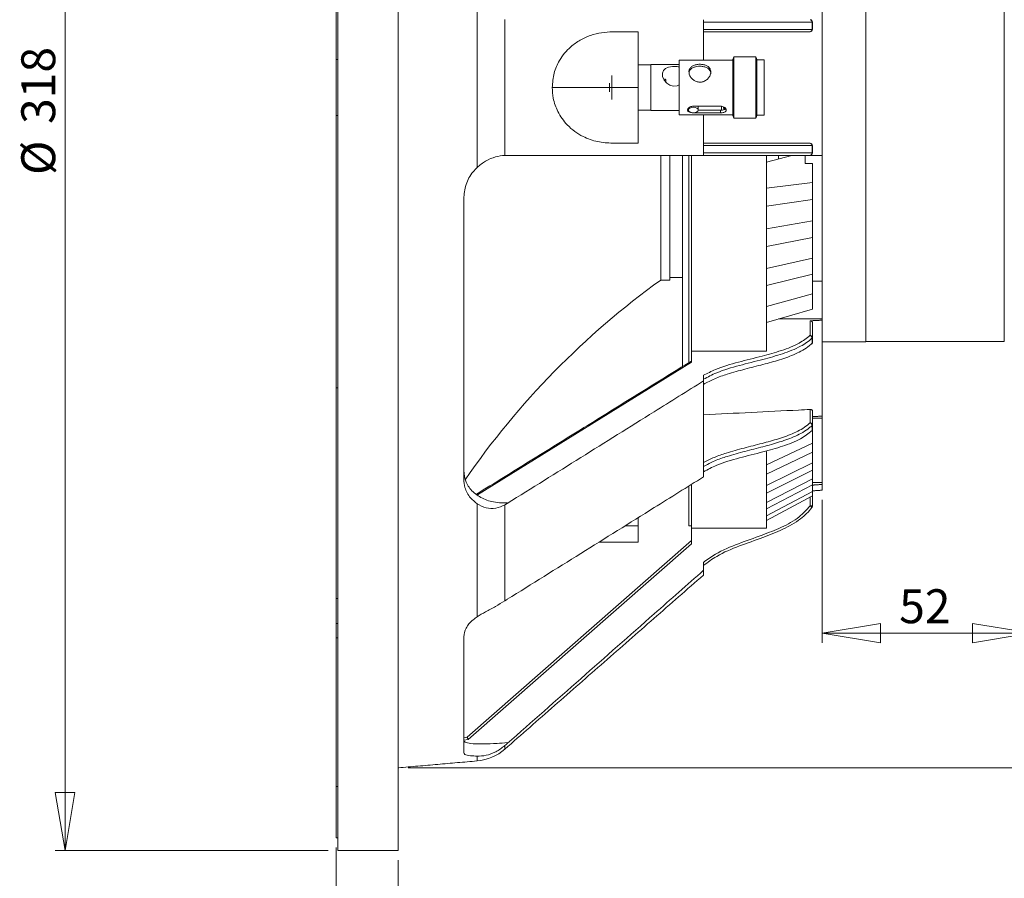
# Model space of a CAD drawing. Units: millimetres. Extents: x 5 to 415, y 5 to 292.
# Drawn here: x 249 to 351, y 108 to 197 of the extents above; entities that cross this region are included whole.
import ezdxf

# ---------------------------------------------------------------- set-up
doc = ezdxf.new("R2010")
doc.units = ezdxf.units.MM
doc.header["$PDSIZE"] = -1
doc.styles.add('SLDTEXTSTYLE0', font='TXT', dxfattribs={"width": 0.75})
doc.dimstyles.new('SLDDIMSTYLE1', dxfattribs={"dimtxt": 3.5, "dimasz": 6, "dimexe": 0, "dimexo": 0.0625, "dimgap": 0.875, "dimtad": 1, "dimtoh": 1, "dimdec": 0, "dimlfac": 2, "dimzin": 12, "dimdsep": 46, "dimtxsty": 'Standard', "dimblk1": 'CLOSED', "dimblk2": 'CLOSED', "dimsah": 1, "dimcen": 0.09, "dimadec": 0, "dimazin": 0, "dimtfac": 1, "dimtdec": 0, "dimtofl": 0, "dimtmove": 0, "dimatfit": 3, "dimldrblk": 'CLOSED', "dimfxl": 0, "dimtolj": 1, "dimtzin": 12, "dimarcsym": 0})
doc.dimstyles.new('SLDDIMSTYLE2', dxfattribs={"dimtxt": 3.5, "dimasz": 6, "dimexe": 0, "dimexo": 0.0625, "dimgap": 0.875, "dimtad": 1, "dimtoh": 1, "dimlfac": 2, "dimzin": 12, "dimdsep": 46, "dimtxsty": 'Standard', "dimblk1": 'CLOSED', "dimblk2": 'CLOSED', "dimsah": 1, "dimcen": 0.09, "dimadec": 0, "dimazin": 0, "dimtfac": 1, "dimtofl": 0, "dimtmove": 0, "dimatfit": 3, "dimldrblk": 'CLOSED', "dimfxl": 0, "dimtolj": 1, "dimtzin": 12, "dimarcsym": 0})

# ---------------------------------------------------------------- blocks, each defined once
blk = doc.blocks.new('_CLOSED')
at = {"color": 0, "linetype": 'ByBlock', "lineweight": -2}
for p, q in [((-1, 0.166667), (0, 0)), ((-1, 0.166667), (-1, -0.166667)), ((0, 0), (-1, -0.166667)), ((0, 0), (-1, 0))]:
    blk.add_line(p, q, dxfattribs=at)
blk = doc.blocks.new('*D6')
at = {"color": 7, "linetype": 'Continuous', "lineweight": 0}
for p, q in [((289.12, 260.1), (388.37, 260.1)), ((387.37, 260.1), (387.37, 119.66)), ((289.12, 119.66), (388.37, 119.66))]:
    blk.add_line(p, q, dxfattribs=at)
at = {"color": 7, "linetype": 'Continuous', "lineweight": 0, "xscale": 6, "yscale": 6}
for p, rotation in [((387.37, 260.1, 0.05), 90.0000000000004), ((387.37, 119.66, 0.05), 270.0000000000004)]:
    blk.add_blockref('_CLOSED', p, dxfattribs=dict(at, rotation=rotation))
at = {"color": 7, "linetype": 'Continuous', "lineweight": 0, "insert": (382.86, 183.49), "char_height": 3.5, "attachment_point": 1, "rotation": 90, "style": 'SLDTEXTSTYLE0'}
blk.add_mtext('281', dxfattribs=at)
blk = doc.blocks.new('*D7')
at = {"color": 7, "linetype": 'Continuous', "lineweight": 0}
for p, q in [((280.87, 268.63), (252.72, 268.63)), ((253.72, 268.63), (253.72, 111.13)), ((280.87, 111.13), (252.72, 111.13))]:
    blk.add_line(p, q, dxfattribs=at)
at = {"color": 7, "linetype": 'Continuous', "lineweight": 0, "xscale": 6, "yscale": 6}
for p, rotation in [((253.72, 268.63, 0.05), 90.00000000000053), ((253.72, 111.13, 0.05), 270.0000000000006)]:
    blk.add_blockref('_CLOSED', p, dxfattribs=dict(at, rotation=rotation))
at = {"color": 7, "linetype": 'Continuous', "lineweight": 0, "char_height": 3.5, "attachment_point": 1, "rotation": 90, "style": 'SLDTEXTSTYLE0'}
for s, insert in [('318', (249.21, 186.12)), ('%%c', (249.21, 180.85))]:
    blk.add_mtext(s, dxfattribs=dict(at, insert=insert))
blk = doc.blocks.new('*D9')
at = {"color": 7, "linetype": 'Continuous', "lineweight": 0}
for p, q in [((353.37, 165.34), (353.37, 132.57)), ((331.87, 147.32), (331.87, 132.57)), ((353.37, 133.57), (331.87, 133.57))]:
    blk.add_line(p, q, dxfattribs=at)
at = {"color": 7, "linetype": 'Continuous', "lineweight": 0, "xscale": 6, "yscale": 6, "rotation": 180.0000000000004}
blk.add_blockref('_CLOSED', (331.87, 133.57, 0.05), dxfattribs=at)
at = {"color": 7, "linetype": 'Continuous', "lineweight": 0, "xscale": 6, "yscale": 6}
blk.add_blockref('_CLOSED', (353.37, 133.57, 0.05), dxfattribs=at)
at = {"color": 7, "linetype": 'Continuous', "lineweight": 0, "insert": (339.81, 138.09), "char_height": 3.5, "attachment_point": 1, "style": 'SLDTEXTSTYLE0'}
blk.add_mtext('52', dxfattribs=at)
blk = doc.blocks.new('*D10')
at = {"color": 7, "linetype": 'Continuous', "lineweight": 0}
for p, q in [((353.37, 165.34), (353.37, 94.89)), ((288.12, 110.13), (288.12, 94.89)), ((353.37, 95.89), (288.12, 95.89))]:
    blk.add_line(p, q, dxfattribs=at)
at = {"color": 7, "linetype": 'Continuous', "lineweight": 0, "xscale": 6, "yscale": 6, "rotation": 180.0000000000004}
blk.add_blockref('_CLOSED', (288.12, 95.89, 0.05), dxfattribs=at)
at = {"color": 7, "linetype": 'Continuous', "lineweight": 0, "xscale": 6, "yscale": 6}
blk.add_blockref('_CLOSED', (353.37, 95.89, 0.05), dxfattribs=at)
at = {"color": 7, "linetype": 'Continuous', "lineweight": 0, "insert": (316.35, 100.4), "char_height": 3.5, "attachment_point": 1, "style": 'SLDTEXTSTYLE0'}
blk.add_mtext('140', dxfattribs=at)
blk = doc.blocks.new('*D11')
at = {"color": 7, "linetype": 'Continuous', "lineweight": 0}
for p, q in [((353.37, 165.34), (353.37, 83.44)), ((281.72, 111.43), (281.72, 83.44)), ((353.37, 84.44), (281.72, 84.44))]:
    blk.add_line(p, q, dxfattribs=at)
at = {"color": 7, "linetype": 'Continuous', "lineweight": 0, "xscale": 6, "yscale": 6, "rotation": 180.0000000000004}
blk.add_blockref('_CLOSED', (281.72, 84.44, 0.05), dxfattribs=at)
at = {"color": 7, "linetype": 'Continuous', "lineweight": 0, "xscale": 6, "yscale": 6}
blk.add_blockref('_CLOSED', (353.37, 84.44, 0.05), dxfattribs=at)
at = {"color": 7, "linetype": 'Continuous', "lineweight": 0, "insert": (314.01, 88.95), "char_height": 3.5, "attachment_point": 1, "style": 'SLDTEXTSTYLE0'}
blk.add_mtext('153', dxfattribs=at)

msp = doc.modelspace()

# ---------------------------------------------------------------- linework, layer by layer
at = {"color": 7, "linetype": 'Continuous', "lineweight": 15}
for p, q in [((281.8676, 268.6295), (281.8676, 111.1295)), ((288.1176, 268.6295), (288.1176, 111.1295)), ((281.7176, 218.2021), (281.7176, 192.7545)), ((336.3676, 189.8795), (336.3676, 216.1295)), ((350.6634, 189.8795), (350.6634, 216.0795)), ((331.8676, 209.8681), (331.8676, 195.7373)), ((296.2544, 181.6289), (296.2544, 198.1302)), ((299.114, 196.8867), (299.114, 182.8724)), ((319.6176, 196.8795), (319.6176, 192.7045)), ((330.8219, 195.8795), (330.8219, 196.6295)), ((330.8676, 196.6295), (330.8219, 196.6295)), ((330.8676, 196.6295), (330.8676, 195.8795)), ((331.8676, 196.8795), (331.8676, 182.8795)), ((310.2419, 195.6295), (312.8676, 195.6295)), ((312.8676, 195.6295), (312.8676, 189.8795)), ((330.8219, 195.8795), (330.8676, 195.8795)), ((281.7176, 192.7545), (281.8676, 192.7545)), ((281.7176, 187.0045), (281.7176, 192.7545)), ((314.1676, 192.2545), (314.1676, 187.9259)), ((317.1176, 192.7045), (317.1176, 187.0545)), ((322.6346, 192.7045), (322.6346, 187.0545)), ((322.7596, 193.0545), (322.7596, 186.7045)), ((325.0096, 193.0545), (325.0096, 186.7045)), ((325.1346, 192.7295), (325.1346, 187.0295)), ((325.8676, 192.7295), (325.8676, 187.0295)), ((310.1676, 191.1157), (310.1676, 188.6434)), ((309.9176, 190.3126), (309.9176, 189.4465)), ((312.8676, 189.8795), (304.0037, 189.8795)), ((312.8676, 189.8795), (312.8676, 184.1295)), ((336.3676, 163.6295), (336.3676, 189.8795)), ((350.6634, 163.6795), (350.6634, 189.8795)), ((281.8676, 187.0045), (281.7176, 187.0045)), ((281.7176, 187.0045), (281.7176, 158.8964)), ((314.1676, 187.9259), (314.1676, 187.5045)), ((318.5676, 187.95), (321.3676, 187.95)), ((318.5676, 187.2676), (318.5676, 187.2714)), ((321.3676, 187.2676), (318.5676, 187.2676)), ((319.067, 187.542), (321.3676, 187.542)), ((319.6176, 187.0545), (319.6176, 182.8795)), ((321.3676, 187.2676), (321.3676, 187.542)), ((321.4676, 187.9259), (321.4676, 187.5045)), ((312.8676, 184.1295), (310.2419, 184.1295)), ((331.8676, 184.0218), (331.8676, 169.891)), ((330.8219, 183.1295), (330.8219, 183.8795)), ((330.8676, 183.8795), (330.8219, 183.8795)), ((330.8219, 183.1295), (330.8676, 183.1295)), ((330.8676, 183.8795), (330.8676, 183.1295)), ((315.2081, 170.0045), (315.2081, 182.869)), ((316.1276, 170.0045), (316.1276, 182.869)), ((317.4351, 182.8682), (317.4351, 161.0116)), ((318.1026, 182.8659), (318.1026, 161.4252)), ((318.3676, 182.8795), (318.3676, 162.6812)), ((326.1176, 182.8795), (326.1176, 162.6812)), ((328.7338, 182.8795), (326.1176, 182.1798)), ((327.3676, 182.8622), (327.3676, 182.5141)), ((327.3676, 182.8601), (327.3676, 182.5141)), ((330.1176, 182.8767), (330.1176, 182.0435)), ((330.8676, 182.0435), (330.1176, 182.0435)), ((330.8676, 180.0916), (330.8676, 182.0435)), ((326.1176, 179.5003), (330.8676, 180.0916)), ((330.8676, 180.0916), (330.8676, 178.336)), ((294.8676, 178.3795), (294.8676, 149.4537)), ((326.1176, 177.6388), (330.8676, 178.336)), ((330.8676, 176.1132), (330.8676, 178.336)), ((326.1176, 175.2816), (330.8676, 176.1132)), ((330.8676, 176.1132), (330.8676, 174.4083)), ((326.1176, 173.4738), (330.8676, 174.4083)), ((330.8676, 172.2606), (330.8676, 174.4083)), ((326.1176, 171.1963), (330.8676, 172.2606)), ((330.8676, 172.2606), (330.8676, 170.622)), ((326.1176, 169.4588), (330.8676, 170.622)), ((330.8676, 168.5691), (330.8676, 170.622)), ((331.8676, 169.891), (330.8676, 169.891)), ((331.8676, 165.9933), (331.8676, 169.891)), ((326.1176, 167.2818), (330.8676, 168.5691)), ((330.8676, 168.5691), (330.8676, 167.0118)), ((326.1176, 165.6305), (330.8676, 167.0118)), ((331.8676, 165.9933), (327.3653, 165.9933)), ((330.6176, 164.3021), (330.6176, 165.7998)), ((331.8676, 165.9933), (331.8676, 165.8625)), ((331.8676, 165.8625), (331.8676, 155.963)), ((330.8676, 165.6059), (330.8676, 164.1253)), ((330.8219, 163.4931), (330.8219, 164.0235)), ((330.8676, 164.1253), (330.8676, 163.595)), ((326.1176, 162.6812), (318.3676, 162.6812)), ((318.3676, 161.5312), (318.3676, 162.6812)), ((331.8676, 161.6068), (331.8676, 155.7536)), ((331.8676, 156.0938), (331.8676, 161.6068)), ((318.3676, 161.5312), (296.2894, 147.8497)), ((319.6176, 160.1755), (319.6176, 159.596)), ((319.6176, 159.596), (319.6176, 149.6966)), ((281.8676, 158.8964), (281.7176, 158.8964)), ((281.7176, 158.8964), (281.7176, 137.1494)), ((281.8676, 158.8964), (281.7176, 158.8964)), ((330.6176, 155.2865), (330.6176, 156.6472)), ((330.8676, 156.5081), (330.8676, 155.1097)), ((331.8676, 155.7536), (330.8676, 155.7536)), ((331.8676, 156.0938), (331.8676, 155.963)), ((331.8676, 149.0993), (331.8676, 155.7536)), ((330.8219, 154.4775), (330.8219, 155.0078)), ((330.8676, 155.1097), (330.8676, 154.5794)), ((330.8676, 153.1695), (330.8676, 154.5794)), ((326.1176, 150.952), (330.8676, 153.1695)), ((330.8676, 153.1695), (330.8676, 152.2441)), ((326.1176, 152.3075), (326.1176, 144.4153)), ((326.1176, 149.9707), (330.8676, 152.2441)), ((330.8676, 151.1534), (330.8676, 152.2441)), ((326.1176, 148.8142), (330.8676, 151.1534)), ((330.8676, 151.1534), (330.8676, 150.381)), ((326.1176, 147.9951), (330.8676, 150.381)), ((326.1176, 147.0517), (330.8676, 149.4914)), ((330.8676, 149.4914), (330.8676, 150.381)), ((330.8676, 149.4914), (330.8676, 148.8789)), ((318.1026, 148.6708), (318.1026, 144.6295)), ((318.3676, 148.8458), (318.3676, 144.4153)), ((326.1176, 146.4023), (330.8676, 148.8789)), ((331.8676, 149.0993), (330.8676, 149.0993)), ((330.8676, 148.1985), (330.8676, 148.8789)), ((331.8676, 149.0993), (331.8676, 148.9143)), ((331.8676, 148.9143), (331.8676, 148.3205)), ((326.1176, 145.6808), (330.8676, 148.1985)), ((326.1176, 145.2069), (330.8676, 147.7517)), ((330.6176, 146.7076), (330.6176, 147.6177)), ((330.8676, 148.1985), (330.8676, 147.7517)), ((330.8676, 147.7517), (330.8676, 146.7076)), ((296.2544, 135.245), (296.2544, 146.9132)), ((299.114, 146.8044), (299.114, 136.8948)), ((299.3676, 147.0167), (299.3676, 146.9567)), ((330.8676, 146.7076), (330.6176, 146.7076)), ((312.8676, 144.6247), (312.8676, 145.4785)), ((311.4989, 144.6247), (312.8676, 144.6247)), ((312.8676, 144.6247), (312.8676, 142.9406)), ((326.1176, 144.4153), (318.3676, 144.4153)), ((318.3676, 142.7889), (318.3676, 144.4153)), ((295.214, 122.8304), (318.3676, 143.1213)), ((318.3676, 142.7889), (295.3299, 122.5996)), ((319.6176, 140.8717), (319.6176, 140.0522)), ((319.6176, 140.0522), (319.6176, 139.5629)), ((281.7176, 137.1494), (281.8676, 137.1494)), ((281.7176, 134.5484), (281.7176, 137.1494)), ((281.7176, 133.0836), (281.7176, 134.5484)), ((281.7176, 134.5484), (281.8676, 134.5484)), ((294.8676, 133.1902), (294.8676, 121.2087)), ((281.8676, 133.0836), (281.7176, 133.0836)), ((281.7176, 133.0836), (281.7176, 117.7402)), ((294.8676, 122.7561), (295.214, 122.8304)), ((295.3299, 122.5996), (294.8676, 122.5004)), ((299.114, 121.9549), (299.114, 121.5944)), ((299.3676, 122.2623), (299.3676, 122.1775)), ((296.2544, 120.3738), (296.2544, 120.8652)), ((281.8676, 117.7402), (281.7176, 117.7402)), ((281.7176, 117.7402), (281.7176, 112.4329)), ((281.8676, 117.7402), (281.7176, 117.7402)), ((281.7176, 112.4329), (281.7176, 114.5045)), ((281.7176, 112.4329), (281.8676, 112.4329))]:
    msp.add_line(p, q, dxfattribs=at)
at = {"color": 7, "linetype": 'Continuous', "lineweight": 15, "flags": 128}
for points in [[(317.1176, 190.1431), (316.9115, 190.0406), (316.4982, 190.0064), (316.1497, 190.1048), (315.8331, 190.311), (315.5564, 190.6334), (315.3929, 191.0165), (315.3771, 191.3538), (315.4765, 191.6184), (315.6807, 191.8261), (316.0031, 191.9753), (316.4215, 192.0488), (316.6176, 192.0561), (316.6176, 192.0561)], [(318.5676, 187.2714), (318.7589, 187.2931), (318.9211, 187.3547), (319.0295, 187.447), (319.0676, 187.5558), (319.0295, 187.6646), (318.9211, 187.7568), (318.7589, 187.8184), (318.5676, 187.8401), (318.3762, 187.8184), (318.214, 187.7568), (318.1056, 187.6646), (318.0676, 187.5558), (318.1056, 187.447), (318.214, 187.3547), (318.3762, 187.2931), (318.5676, 187.2714)], [(330.6176, 146.7076), (330.6574, 146.6795), (330.6958, 146.6524), (330.7311, 146.6275), (330.762, 146.6057), (330.7875, 146.5878), (330.8063, 146.5745), (330.818, 146.5663), (330.8219, 146.5635)], [(295.214, 122.8304), (295.2162, 122.826), (295.2228, 122.8128), (295.2335, 122.7915), (295.248, 122.7628), (295.2655, 122.7278), (295.2856, 122.6879), (295.3073, 122.6446), (295.3299, 122.5996)]]:
    msp.add_lwpolyline(points, dxfattribs=at)
at = {"color": 7, "linetype": 'Continuous', "lineweight": 15}
for centre, radius, start, end in [((330.5922, 196.6503), 0.2307, 354.838354, 83.680187), ((330.6176, 196.6295), 0.25, 0, 90), ((330.5922, 195.8588), 0.2307, 276.319765, 5.161694), ((330.6176, 195.8795), 0.25, 270, 0), ((330.5922, 183.9003), 0.2307, 354.838306, 83.680235), ((330.6176, 183.8795), 0.25, 0, 90), ((330.5922, 183.1088), 0.2307, 276.319813, 5.161646), ((330.6176, 183.1295), 0.25, 270, 0), ((364.4184, 101.5911), 84.2737, 125.727793, 145.447731), ((330.6488, 164.0811), 0.2232, 11.421572, 98.049796), ((330.4657, 163.9765), 0.3593, 7.510693, 64.995314), ((330.7227, 164.1291), 0.1449, 313.199368, 358.497274), ((330.6176, 163.595), 0.25, 315.085142, 0), ((330.7203, 163.4879), 0.1017, 316.92501, 2.91954), ((330.7227, 163.5988), 0.1449, 313.19969, 358.496952), ((330.6488, 155.0655), 0.2232, 11.421045, 98.050323), ((330.4657, 154.9609), 0.3593, 7.51091, 64.995463), ((330.6176, 154.5794), 0.25, 315.085142, 0), ((330.7203, 154.4723), 0.1017, 316.927632, 2.916917), ((330.7227, 155.1135), 0.1449, 313.198911, 358.496949), ((330.7227, 154.5832), 0.1449, 313.20047, 358.496955), ((330.6176, 146.7076), 0.25, 324.815843, 0), ((295.8186, 125.3548), 5, 275, 311.230066)]:
    msp.add_arc(centre, radius, start, end, dxfattribs=at)
for points, knots in [([(330.8219, 196.6295), (330.8146, 196.6295), (330.4904, 196.6295), (329.5451, 196.6295), (327.7881, 196.6295), (325.6292, 196.6295), (323.3233, 196.6295), (321.1965, 196.6295), (320.0616, 196.6295), (319.6176, 196.6295)], [0, 0, 0, 0, 0.00292901, 0.13083778, 0.29939416, 0.46901352, 0.67038245, 0.87104237, 1, 1, 1, 1]), ([(304.0037, 189.8795), (304.0449, 190.3849), (304.127, 191.3931), (304.6626, 192.5779), (305.2742, 193.4505), (305.9906, 194.1815), (306.8894, 194.8136), (307.9647, 195.2899), (309.0883, 195.5778), (309.8573, 195.6123), (310.2419, 195.6295)], [0, 0, 0, 0, 0.13376187, 0.26688412, 0.36151151, 0.45628334, 0.59154894, 0.7270218, 0.86348273, 1, 1, 1, 1]), ([(319.6176, 195.8795), (319.9972, 195.8795), (320.7578, 195.8795), (322.2204, 195.8795), (323.8919, 195.8795), (325.7185, 195.8795), (327.4841, 195.8795), (328.8676, 195.8795), (329.8747, 195.8795), (330.4453, 195.8795), (330.7268, 195.8795), (330.8219, 195.8795)], [0, 0, 0, 0, 0.11146252, 0.22334714, 0.37700674, 0.53078786, 0.67492875, 0.81863915, 0.89097809, 0.96316985, 1, 1, 1, 1]), ([(330.6176, 195.6295), (330.5273, 195.6295), (330.0785, 195.6295), (328.9916, 195.6295), (327.3754, 195.6295), (325.6235, 195.6295), (323.7982, 195.6295), (322.1455, 195.6295), (320.7248, 195.6295), (319.9885, 195.6295), (319.6176, 195.6295)], [0, 0, 0, 0, 0.03564757, 0.17729437, 0.32131792, 0.46733853, 0.62512138, 0.78295702, 0.89068154, 1, 1, 1, 1]), ([(319.2426, 190.4277), (319.1218, 190.44), (318.8804, 190.4646), (318.5556, 190.6496), (318.2951, 190.9154), (318.1343, 191.2387), (318.1006, 191.5589), (318.1872, 191.8327), (318.3785, 192.0488), (318.6669, 192.2011), (319.0278, 192.2795), (319.4056, 192.283), (319.7518, 192.2199), (320.0491, 192.0894), (320.272, 191.8808), (320.3809, 191.6009), (320.3616, 191.2881), (320.2298, 190.9803), (319.9964, 190.7019), (319.6813, 190.4998), (319.4105, 190.4314), (319.2674, 190.4283), (319.2426, 190.4277)], [0, 0, 0, 0, 0.05072706, 0.10135171, 0.15457634, 0.20984031, 0.26242648, 0.31210529, 0.36255814, 0.41630202, 0.47149193, 0.52331123, 0.5722503, 0.62318999, 0.67783785, 0.7324159, 0.78345824, 0.83298459, 0.88471409, 0.93959833, 0.98952049, 1, 1, 1, 1]), ([(320.3573, 191.2994), (320.3605, 191.3213), (320.378, 191.4417), (320.2975, 191.6329), (320.1226, 191.8457), (319.8398, 191.9946), (319.4828, 192.073), (319.1054, 192.0803), (318.7625, 192.0268), (318.463, 191.912), (318.2366, 191.7178), (318.1178, 191.4987), (318.1289, 191.3431), (318.1321, 191.2977)], [0, 0, 0, 0, 0.02172171, 0.11918858, 0.21819799, 0.32517123, 0.43668834, 0.5401265, 0.63536603, 0.7349702, 0.84429477, 0.95459779, 1, 1, 1, 1]), ([(316.6176, 192.0561), (316.7495, 192.0538), (316.9284, 192.0507), (317.0782, 192.0079), (317.1176, 191.9966)], [0, 0, 0, 0, 0.73721458, 1, 1, 1, 1]), ([(315.6994, 190.4668), (315.7048, 190.4825), (315.7324, 190.5617), (315.7267, 190.6582), (315.6766, 190.7438), (315.6212, 190.7441), (315.5929, 190.7443)], [0, 0, 0, 0, 0.08192125, 0.41387798, 0.70042148, 1, 1, 1, 1]), ([(310.2419, 184.1295), (309.7199, 184.1611), (308.6766, 184.2243), (307.3677, 184.6953), (306.3284, 185.3179), (305.6023, 185.9452), (305.0149, 186.6514), (304.4822, 187.5369), (304.0783, 188.6333), (304.0259, 189.5095), (304.0037, 189.8795)], [0, 0, 0, 0, 0.18534097, 0.37042834, 0.4833125, 0.59605475, 0.68188991, 0.76760845, 0.90184466, 1, 1, 1, 1]), ([(318.5676, 187.2676), (318.5263, 187.2686), (318.4192, 187.2711), (318.2547, 187.2975), (318.1001, 187.3532), (317.996, 187.4371), (317.9564, 187.5445), (317.9851, 187.664), (318.0771, 187.7813), (318.2235, 187.8795), (318.396, 187.9401), (318.5158, 187.947), (318.5676, 187.95)], [0, 0, 0, 0, 0.065757537, 0.170476257, 0.276734637, 0.3848376, 0.49224475, 0.597553027, 0.702578183, 0.809507238, 0.917712285, 1, 1, 1, 1]), ([(321.3676, 187.95), (321.4342, 187.9451), (321.5674, 187.9353), (321.7452, 187.8615), (321.8825, 187.7579), (321.9627, 187.6367), (321.9755, 187.5184), (321.9214, 187.417), (321.807, 187.3395), (321.6428, 187.2888), (321.4861, 187.2694), (321.393, 187.268), (321.3676, 187.2676)], [0, 0, 0, 0, 0.10571033, 0.211362348, 0.318524516, 0.426725019, 0.533310683, 0.638200273, 0.743839614, 0.851547885, 0.959518348, 1, 1, 1, 1]), ([(321.3676, 187.542), (321.4075, 187.5429), (321.513, 187.5451), (321.6749, 187.5695), (321.8274, 187.6175), (321.8851, 187.6707), (321.9122, 187.6957)], [0, 0, 0, 0, 0.17310131, 0.45633162, 0.7447685, 1, 1, 1, 1]), ([(321.6712, 187.8929), (321.6767, 187.838), (321.6883, 187.724), (321.7044, 187.6713), (321.7128, 187.644)], [0, 0, 0, 0, 0.48124742, 1, 1, 1, 1]), ([(321.8278, 187.789), (321.8216, 187.7559), (321.7962, 187.6201), (321.7871, 187.61), (321.7207, 187.8028), (321.6894, 187.8939)], [0, 0, 0, 0, 0.14554574, 0.59628072, 1, 1, 1, 1]), ([(319.6176, 184.1295), (319.9818, 184.1295), (320.7177, 184.1295), (322.1375, 184.1295), (323.7975, 184.1295), (325.6167, 184.1295), (327.3692, 184.1295), (328.9863, 184.1295), (330.0785, 184.1295), (330.5273, 184.1295), (330.6176, 184.1295)], [0, 0, 0, 0, 0.10742022, 0.21704549, 0.37470805, 0.53266391, 0.67711963, 0.82270571, 0.96435244, 1, 1, 1, 1]), ([(330.8219, 183.8795), (330.7268, 183.8795), (330.4453, 183.8795), (329.8747, 183.8795), (328.8676, 183.8795), (327.4841, 183.8795), (325.7185, 183.8795), (323.8919, 183.8795), (322.2204, 183.8795), (320.7578, 183.8795), (319.9972, 183.8795), (319.6176, 183.8795)], [0, 0, 0, 0, 0.03683015, 0.10902191, 0.18136085, 0.32507125, 0.46921214, 0.62299326, 0.77665286, 0.88853748, 1, 1, 1, 1]), ([(319.6176, 183.1295), (320.0616, 183.1295), (321.1966, 183.1295), (323.3224, 183.1295), (325.6323, 183.1295), (327.7786, 183.1295), (329.5879, 183.1295), (330.4467, 183.1295), (330.8219, 183.1295)], [0, 0, 0, 0, 0.128962676, 0.329630454, 0.531007268, 0.700633275, 0.869196254, 1, 1, 1, 1]), ([(299.114, 182.8724), (298.8033, 182.8373), (298.1806, 182.767), (297.124, 182.3492), (296.5383, 181.864), (296.2544, 181.6289)], [0, 0, 0, 0, 0.33922764, 0.67974869, 1, 1, 1, 1]), ([(299.3676, 182.8795), (304.4246, 182.8795), (311.1789, 182.8795), (317.9228, 182.8795), (319.6176, 182.8795)], [0, 0, 0, 0, 0.74870167, 1, 1, 1, 1]), ([(330.6176, 182.8795), (330.6107, 182.8795), (330.3014, 182.8795), (329.3823, 182.8795), (327.6672, 182.8795), (325.5245, 182.8795), (323.217, 182.8795), (321.1335, 182.8795), (320.0229, 182.8795), (319.6176, 182.8795)], [0, 0, 0, 0, 0.00282701, 0.12758334, 0.29691644, 0.46733552, 0.67465194, 0.8812437, 1, 1, 1, 1]), ([(294.8676, 178.3795), (294.9163, 178.8787), (295.0139, 179.8772), (295.6234, 180.9698), (296.1129, 181.4811), (296.2544, 181.6289)], [0, 0, 0, 0, 0.415391812, 0.831008929, 1, 1, 1, 1]), ([(330.6176, 165.7998), (330.6452, 165.7989), (330.7006, 165.7973), (330.7747, 165.7664), (330.8311, 165.7182), (330.8627, 165.6616), (330.8661, 165.6225), (330.8676, 165.6059)], [0, 0, 0, 0, 0.21064143, 0.42130401, 0.63173543, 0.84392522, 1, 1, 1, 1]), ([(319.6176, 160.1755), (320.023, 160.3812), (321.1336, 160.9446), (323.2161, 161.5478), (325.5277, 162.1159), (327.6577, 162.7056), (329.4243, 163.358), (330.259, 164.0184), (330.6176, 164.3021)], [0, 0, 0, 0, 0.11876074, 0.3253604, 0.5326848, 0.70311042, 0.87244985, 1, 1, 1, 1]), ([(330.8219, 164.0235), (330.8146, 164.0162), (330.4905, 163.693), (329.5451, 163.0563), (327.7881, 162.3684), (325.6292, 161.7794), (323.3233, 161.2092), (321.1965, 160.5997), (320.0616, 160.0009), (319.6176, 159.7666)], [0, 0, 0, 0, 0.00292914, 0.13083781, 0.29939417, 0.46901356, 0.67038252, 0.87104234, 1, 1, 1, 1]), ([(319.6176, 159.2363), (319.9972, 159.4428), (320.7578, 159.8567), (322.2204, 160.3552), (323.8919, 160.8203), (325.7185, 161.2744), (327.4841, 161.7569), (328.8676, 162.2527), (329.8747, 162.7611), (330.4453, 163.1399), (330.7268, 163.4039), (330.8219, 163.4931)], [0, 0, 0, 0, 0.111462513, 0.223347166, 0.377006646, 0.530787801, 0.674928695, 0.818639035, 0.890977929, 0.963169654, 1, 1, 1, 1]), ([(319.6176, 159.596), (317.9228, 158.5361), (311.1789, 154.3181), (304.4246, 150.1085), (299.3676, 146.9567)], [0, 0, 0, 0, 0.25129836, 1, 1, 1, 1]), ([(330.6176, 156.6472), (330.2236, 156.6276), (326.557, 156.4445), (322.8903, 156.2615), (319.6176, 156.0982)], [0, 0, 0, 0, 0.10744018, 1, 1, 1, 1]), ([(330.6176, 156.6472), (330.6457, 156.6469), (330.7019, 156.6464), (330.7767, 156.6239), (330.8333, 156.5883), (330.8633, 156.5471), (330.8664, 156.5191), (330.8676, 156.5081)], [0, 0, 0, 0, 0.213530652, 0.426987712, 0.642286354, 0.859600181, 1, 1, 1, 1]), ([(319.6176, 151.1599), (319.985, 151.3501), (320.7208, 151.731), (322.1418, 152.2152), (323.7972, 152.6753), (325.6197, 153.129), (327.3744, 153.607), (328.9883, 154.1876), (330.0786, 154.7824), (330.5273, 155.2021), (330.6176, 155.2865)], [0, 0, 0, 0, 0.10837173, 0.21704326, 0.37478645, 0.532654, 0.67790287, 0.82271184, 0.96435377, 1, 1, 1, 1]), ([(330.8219, 155.0078), (330.7268, 154.9186), (330.4453, 154.6546), (329.8747, 154.2758), (328.8676, 153.7675), (327.4841, 153.2717), (325.7185, 152.7891), (323.8919, 152.3351), (322.2204, 151.87), (320.7578, 151.3714), (319.9972, 150.9575), (319.6176, 150.751)], [0, 0, 0, 0, 0.036830346, 0.109022071, 0.181360965, 0.325071305, 0.469212199, 0.622993354, 0.776652834, 0.888537487, 1, 1, 1, 1]), ([(319.6176, 150.2206), (320.0616, 150.4549), (321.1966, 151.0537), (323.3224, 151.6637), (325.6323, 152.2319), (327.7786, 152.8272), (329.5879, 153.4985), (330.4467, 154.1798), (330.8219, 154.4775)], [0, 0, 0, 0, 0.12896271, 0.32963039, 0.53100724, 0.70063327, 0.86919624, 1, 1, 1, 1]), ([(294.8676, 150.3535), (294.9159, 149.9452), (295.0125, 149.1282), (295.7763, 148.0968), (296.9019, 147.3631), (298.1677, 147.0071), (299.0153, 147.0139), (299.3676, 147.0167)], [0, 0, 0, 0, 0.213893701, 0.427907137, 0.639377306, 0.85012317, 1, 1, 1, 1]), ([(296.2544, 146.9132), (296.0148, 147.1088), (295.4418, 147.5766), (294.9538, 148.4715), (294.8931, 149.163), (294.8676, 149.4537)], [0, 0, 0, 0, 0.29416813, 0.703248, 1, 1, 1, 1]), ([(299.3676, 137.0572), (304.4246, 140.209), (311.1789, 144.4186), (317.9228, 148.6366), (319.6176, 149.6966)], [0, 0, 0, 0, 0.74870164, 1, 1, 1, 1]), ([(296.2544, 146.9132), (296.5506, 146.7493), (297.1437, 146.4212), (298.1993, 146.3876), (298.8094, 146.6656), (299.114, 146.8044)], [0, 0, 0, 0, 0.33304367, 0.66696668, 1, 1, 1, 1]), ([(319.6176, 140.8717), (320.023, 141.1625), (321.1336, 141.9593), (323.2161, 142.8124), (325.5277, 143.6159), (327.6577, 144.4497), (329.4243, 145.3724), (330.259, 146.3063), (330.6176, 146.7076)], [0, 0, 0, 0, 0.11876082, 0.32536045, 0.53268476, 0.70311032, 0.87244987, 1, 1, 1, 1]), ([(330.8219, 146.5635), (330.8146, 146.5533), (330.4904, 146.0961), (329.5517, 145.1993), (327.7909, 144.2341), (325.639, 143.3925), (323.3293, 142.5756), (321.1979, 141.7243), (320.0614, 140.8751), (319.6176, 140.5434)], [0, 0, 0, 0, 0.00292929, 0.1308501, 0.2976562, 0.46899928, 0.66976931, 0.87103023, 1, 1, 1, 1]), ([(319.6176, 140.0522), (317.9228, 138.5532), (311.1789, 132.5881), (304.4246, 126.6348), (299.3676, 122.1775)], [0, 0, 0, 0, 0.25129833, 1, 1, 1, 1]), ([(299.114, 136.8948), (298.8033, 136.7043), (298.1806, 136.3225), (297.124, 135.7782), (296.5383, 135.419), (296.2544, 135.245)], [0, 0, 0, 0, 0.33922802, 0.67974858, 1, 1, 1, 1]), ([(294.8676, 133.1902), (294.9163, 133.4895), (295.0139, 134.0881), (295.6234, 134.7962), (296.1129, 135.1443), (296.2544, 135.245)], [0, 0, 0, 0, 0.41539179, 0.83100913, 1, 1, 1, 1]), ([(294.8676, 122.4813), (294.9159, 122.4037), (295.0125, 122.2484), (295.7763, 122.1344), (296.9019, 122.1128), (298.1677, 122.1654), (299.0153, 122.2338), (299.3676, 122.2623)], [0, 0, 0, 0, 0.2138936, 0.42790716, 0.63937722, 0.85012316, 1, 1, 1, 1]), ([(296.2544, 120.8652), (296.5506, 120.8774), (297.1437, 120.9018), (298.1993, 121.263), (298.8094, 121.7245), (299.114, 121.9549)], [0, 0, 0, 0, 0.33304408, 0.6669673, 1, 1, 1, 1]), ([(296.2544, 120.8652), (296.0148, 120.8767), (295.4418, 120.904), (294.9538, 121.0209), (294.8931, 121.1532), (294.8676, 121.2087)], [0, 0, 0, 0, 0.29416761, 0.70324809, 1, 1, 1, 1])]:
    msp.add_open_spline(points, degree=3, knots=knots, dxfattribs=at)
for points in [[(314.1676, 192.2045), (312.8676, 192.2045)], [(317.1176, 192.2545), (314.1676, 192.2545)], [(322.6346, 192.7045), (317.1176, 192.7045)], [(322.7596, 193.0545), (322.6346, 192.7045)], [(325.0096, 193.0545), (322.7596, 193.0545)], [(325.1346, 192.7295), (325.0096, 193.0545)], [(325.8676, 192.7295), (325.1346, 192.7295)], [(312.8676, 187.5545), (314.1676, 187.5545)], [(314.1676, 187.5045), (317.1176, 187.5045)], [(317.1176, 187.0545), (322.6346, 187.0545)], [(318.0676, 187.7549), (318.0676, 187.5558)], [(319.0676, 187.5558), (319.0676, 187.9259)], [(322.6346, 187.0545), (322.7596, 186.7045)], [(325.0096, 186.7045), (325.1346, 187.0295)], [(325.1346, 187.0295), (325.8676, 187.0295)], [(322.7596, 186.7045), (325.0096, 186.7045)], [(299.114, 182.8724), (299.3676, 182.8795)], [(330.6176, 182.8795), (331.8676, 182.8795)], [(315.2081, 170.0045), (316.1276, 170.0045)], [(316.1276, 170.2545), (317.4351, 170.2545)], [(331.8676, 165.8625), (330.6176, 165.7998)], [(331.8676, 163.6295), (336.3676, 163.6295)], [(336.3676, 163.6795), (350.6634, 163.6795)], [(318.3676, 161.6485), (296.1971, 147.9099)], [(330.8676, 155.9128), (331.8676, 155.963)], [(331.8676, 148.9143), (330.8676, 148.8433)], [(330.8676, 148.2506), (331.8676, 148.3205)], [(299.3676, 146.9567), (299.114, 146.8044)], [(318.1026, 144.6295), (318.3676, 144.6295)], [(308.7991, 142.9406), (312.8676, 142.9406)], [(299.114, 121.5944), (319.6176, 139.5629)], [(299.114, 136.8948), (299.3676, 137.0572)], [(299.3676, 122.1775), (299.114, 121.9549)], [(288.1176, 119.6619), (296.2544, 120.3738)], [(281.8676, 111.1295), (288.1176, 111.1295)]]:
    msp.add_open_spline(points, degree=1, dxfattribs=at)
at = {"color": 7, "linetype": 'Continuous', "lineweight": 0}
msp.add_point((288.1176, 119.6619), dxfattribs=at)

# ---------------------------------------------------------------- dimensions: what is measured, and where the dimension line sits
dim = msp.add_linear_dim(base=(253.7176, 111.1295), p1=(281.8676, 268.6295), p2=(281.8676, 111.1295), angle=90, text='%%c<>', dimstyle='SLDDIMSTYLE2', dxfattribs=at)
dim.commit()
dim.dimension.update_dxf_attribs({"geometry": '*D7', "text_midpoint": (253.7176, 187.3645), "dimtype": 160})
for base, p1, p2, angle, dimstyle, picture, middle in [((387.3676, 119.6619), (288.1176, 260.0972), (288.1176, 119.6619), 90, 'SLDDIMSTYLE1', '*D6', (387.3676, 187.3645)), ((288.1176, 95.8924), (353.3676, 166.3396), (288.1176, 111.1295), 0, 'SLDDIMSTYLE2', '*D10', (320.2334, 95.8924))]:
    dim = msp.add_linear_dim(base=base, p1=p1, p2=p2, angle=angle, dimstyle=dimstyle, dxfattribs=at)
    dim.commit()
    dim.dimension.update_dxf_attribs({"geometry": picture, "text_midpoint": middle, "dimtype": 160})
for base, p2, picture, middle in [((281.7176, 84.4352), (281.7176, 112.4329), '*D11', (317.8866, 84.4352)), ((331.8676, 133.5747), (331.8676, 148.3205), '*D9', (342.3968, 133.5747))]:
    dim = msp.add_linear_dim(base=base, p1=(353.3676, 166.3396), p2=p2, dimstyle='SLDDIMSTYLE2', dxfattribs=at)
    dim.commit()
    dim.dimension.update_dxf_attribs({"geometry": picture, "text_midpoint": middle, "dimtype": 160})

doc.saveas('drawing.dxf')
